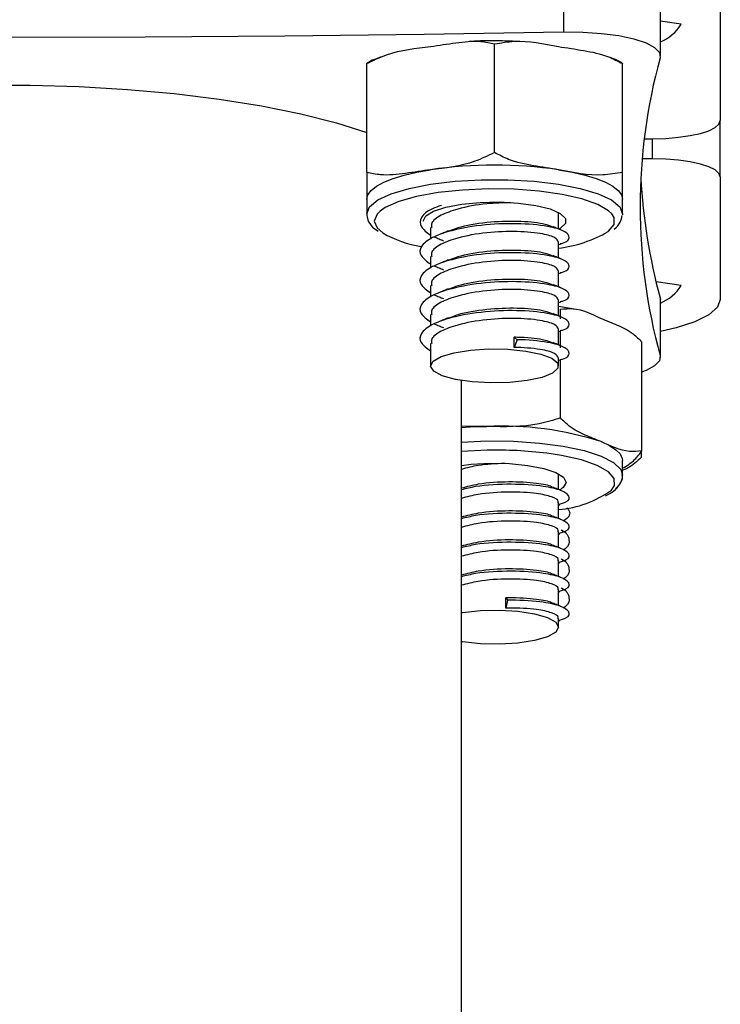
# Model space of a CAD drawing. Units: millimetres. Extents: x -0.5 to 13.6, y 0.5 to 14.9.
# Drawn here: x 5.8 to 5.9, y 10.7 to 10.8 of the extents above; entities that cross this region are included whole.
import ezdxf

# ---------------------------------------------------------------- set-up
doc = ezdxf.new("R2010")
doc.units = ezdxf.units.MM

# ---------------------------------------------------------------- blocks, each defined once
blk = doc.blocks.new('K086A-A')
at = {"color": 7, "linetype": 'Continuous', "lineweight": 25}
for p, q in [((5.88115111965838, 10.78970065389876), (5.88115111965838, 10.78584613208614)), ((5.887581580992656, 10.78424683369167), (5.887581580992656, 10.7881013555043)), ((5.891566119658119, 10.78809722364258), (5.891566119658119, 10.77994645317222)), ((5.888972946536551, 10.78635392965589), (5.887581580992656, 10.78654879085479)), ((5.876566119658701, 10.77782039884596), (5.876566119658701, 10.78504762724469)), ((5.868066119658788, 10.77650893258442), (5.868066119658788, 10.78373616098361)), ((5.885066119658614, 10.77650893258442), (5.885066119658614, 10.78373616098361)), ((5.891566119658119, 10.77620511590703), (5.891566119658119, 10.77994645317222)), ((5.886511209156406, 10.77874388047985), (5.887066119658112, 10.77874388047985)), ((5.887066119658112, 10.7774076885994), (5.887066119658112, 10.77874388047985)), ((5.887066119658112, 10.7774076885994), (5.886371636441464, 10.7774076885994)), ((5.891566119658119, 10.77620511590703), (5.891566119658119, 10.76805434543667)), ((5.868066119658788, 10.77471565109681), (5.868066119658788, 10.77375202064377)), ((5.885066119658614, 10.77375202064377), (5.885066119658614, 10.77471565109681)), ((5.880816119658657, 10.77375202064377), (5.880807482435767, 10.77382439330995)), ((5.880816119658657, 10.77274112175337), (5.880816119658657, 10.77375202064377)), ((5.885066119658614, 10.77375202064377), (5.88506279360011, 10.77368848086235)), ((5.872316119658745, 10.77284193697096), (5.872316119658745, 10.77206555077055)), ((5.880816119658657, 10.77081386084728), (5.880816119658657, 10.7718772041103)), ((5.880816119658657, 10.77169755834348), (5.880973168596238, 10.77176152054062)), ((5.872316119658745, 10.77091467606442), (5.872316119658745, 10.77013828986446)), ((5.880816119658657, 10.76888659994074), (5.880816119658657, 10.76994994320376)), ((5.880816119658657, 10.76977029743693), (5.880973168596238, 10.76983425963408)), ((5.872316119658745, 10.76898741515788), (5.872316119658745, 10.76821102895792)), ((5.888972946536551, 10.76898343521088), (5.887297877619158, 10.76921802915967)), ((5.880816119658657, 10.7669593390342), (5.880816119658657, 10.76802268229721)), ((5.887566119658214, 10.76816524936248), (5.887566119658214, 10.76431072754986)), ((5.887566119658214, 10.76816524936248), (5.887581580992656, 10.7680502135745)), ((5.887581580992656, 10.76419569176187), (5.887581580992656, 10.7680502135745)), ((5.880816119658657, 10.76784303653039), (5.880973168596238, 10.76790699872754)), ((5.881853186438303, 10.76741267142734), (5.880816119658657, 10.76759512541503)), ((5.88094263151309, 10.76676876000556), (5.88094263151309, 10.76740193887827)), ((5.872316119658745, 10.76706015425179), (5.872316119658745, 10.76628376805138)), ((5.880816119658657, 10.76503207812766), (5.880816119658657, 10.76609542139113)), ((5.877863966579053, 10.7655398463321), (5.87807772960171, 10.76538070671404)), ((5.877863966579053, 10.76486530501461), (5.877863966579053, 10.7655398463321)), ((5.87807772960171, 10.76538070671404), (5.877863966579053, 10.76486530501461)), ((5.880816119658657, 10.76591577562431), (5.880973168596238, 10.765979737821)), ((5.88094263151309, 10.76484149909902), (5.88094263151309, 10.76596730081292)), ((5.872316119658745, 10.76513289334525), (5.872316119658745, 10.763633900885)), ((5.886362569063049, 10.75798796218396), (5.886362569063049, 10.76521519058269)), ((5.880816119658657, 10.763633900885), (5.880816119658657, 10.76416816048459)), ((5.880816119658657, 10.76398851471777), (5.880973168596238, 10.76405247691491)), ((5.88094263151309, 10.76017471047953), (5.88094263151309, 10.76404003990638)), ((5.874366119658799, 10.66536679485671), (5.874366119658799, 10.76266214850739)), ((5.876044406810461, 10.7596124001002), (5.874366119658799, 10.75963716332944)), ((5.886330561080495, 10.75756120508686), (5.886330561080495, 10.75795011124001)), ((5.885066119658614, 10.75638152619877), (5.885066119658614, 10.75734515665181)), ((5.880816119658657, 10.75638152619877), (5.880799668044556, 10.756481363273)), ((5.880816119658657, 10.75541138932886), (5.880816119658657, 10.75638152619877)), ((5.880816119658657, 10.75348412842231), (5.880816119658657, 10.75454874903153)), ((5.880816119658657, 10.7543717588992), (5.880905932126762, 10.75440842265425)), ((5.880816119658657, 10.75155686751577), (5.880816119658657, 10.75262148812544)), ((5.880816119658657, 10.75244449799311), (5.880905932126762, 10.75248116174771)), ((5.880816119658657, 10.74962960660969), (5.880816119658657, 10.7506942272189)), ((5.880816119658657, 10.75051723708657), (5.880905932126762, 10.75055390084117)), ((5.880816119658657, 10.74770234570315), (5.880816119658657, 10.74876696631236)), ((5.880816119658657, 10.74858997618003), (5.880905932126762, 10.74862663993508)), ((5.877304072137331, 10.74820635276456), (5.877425617251202, 10.74805330740901)), ((5.877304072137331, 10.74753181144752), (5.877304072137331, 10.74820635276456)), ((5.877425617251202, 10.74805330740901), (5.877304072137331, 10.74753181144752)), ((5.880816119658657, 10.74626340643999), (5.880816119658657, 10.74683970540627)), ((5.880816119658657, 10.74666271527394), (5.880905932126762, 10.74669937902854))]:
    blk.add_line(p, q, dxfattribs=at)
at = {"color": 7, "linetype": 'Continuous', "lineweight": 25, "flags": 128}
for points in [[(5.806981119658513, 10.78584613208614), (5.816241908084731, 10.7856904340988), (5.825511662611671, 10.78557918539946), (5.834787396143138, 10.78551242183721), (5.844066119658446, 10.7854901649257), (5.853344843173755, 10.78551242183721), (5.862620576705222, 10.78557918539946), (5.871890331232162, 10.7856904340988), (5.88115111965838, 10.78584613208614)], [(5.88115111965838, 10.78584613208614), (5.882433664201226, 10.78583401265041), (5.88367722647693, 10.78574928078297), (5.884824914300435, 10.78559581291302), (5.885824221680405, 10.7853806300991), (5.886629430936619, 10.78511357681782), (5.887203704257654, 10.78480687058754), (5.887520769001849, 10.78447454302432), (5.887566119658214, 10.78413179790368)], [(5.821381067767316, 10.77958921913159), (5.822068456253174, 10.77978978723104), (5.824450315229324, 10.78039273490913), (5.827062151577802, 10.78092332771894), (5.829873343905302, 10.78137534494408), (5.832850933551736, 10.78174348709626), (5.835960011000889, 10.78202343804514), (5.839164125163034, 10.78221191562261), (5.842425710728303, 10.78230671010033), (5.84570652858859, 10.78230671010033), (5.848968114153859, 10.78221191562261), (5.852172228316004, 10.78202343804514), (5.855281305765157, 10.78174348709626), (5.858258895411591, 10.78137534494408), (5.86107008773909, 10.78092332771894), (5.863681924087569, 10.78039273490913), (5.866063783063719, 10.77978978723104), (5.868066119658788, 10.77916401692346)], [(5.887066119658112, 10.77874388047985), (5.887944026107316, 10.77876698757655), (5.888788195104308, 10.77883542087511), (5.889566185707036, 10.7789465505216), (5.890248100173476, 10.7790961058663), (5.890807732913554, 10.7792783395812), (5.891223577554438, 10.77948624852661), (5.891479653420202, 10.77971184287799), (5.891566119658119, 10.77994645317222)], [(5.891566119658119, 10.77620511590703), (5.891479653420202, 10.77643972620081), (5.891223577554438, 10.77666532055264), (5.890807732913554, 10.77687322949805), (5.890248100173476, 10.77705546321249), (5.889566185707036, 10.7772050185572), (5.888788195104308, 10.77731614820368), (5.887944026107316, 10.77738458150225), (5.887066119658112, 10.7774076885994)], [(5.868066119658788, 10.77471565109681), (5.868138838336773, 10.77501214476206), (5.868355750134679, 10.77530356533816), (5.868713143632004, 10.77558492653861), (5.869204903726523, 10.77585141419513), (5.869822616266202, 10.77609846863061), (5.870555712018568, 10.77632186267419), (5.87139164751191, 10.77651777399251), (5.872316119658745, 10.77668285048867)], [(5.880816119658657, 10.77668285048867), (5.881740591804583, 10.77651777399251), (5.882576527298834, 10.77632186267419), (5.883309623051201, 10.77609846863061), (5.883927335590879, 10.77585141419513), (5.884419095684489, 10.77558492653861), (5.884776489181814, 10.77530356533816), (5.88499340097972, 10.77501214476206), (5.885066119658614, 10.77471565109681)], [(5.868066119658788, 10.77375202064377), (5.868251865052326, 10.77422429749595), (5.868800983268766, 10.77467593358369), (5.869689475205842, 10.77508719024217), (5.870878509504319, 10.7754400935828), (5.872316119658745, 10.77571922003517), (5.873939475206708, 10.77591237043498), (5.875677627720716, 10.7760111031821), (5.877454611595777, 10.7760111031821), (5.879192764110694, 10.77591237043498), (5.880816119658657, 10.77571922003517), (5.882253729812174, 10.7754400935828), (5.883442764110651, 10.77508719024217), (5.884331256048636, 10.77467593358369), (5.884880374265077, 10.77422429749595), (5.885066119658614, 10.77375202064377), (5.885066119658614, 10.77375202064377)], [(5.88435413733735, 10.77375909687362), (5.884147345027696, 10.77395284239628), (5.883420977067754, 10.7743724116217), (5.882374083593486, 10.77474044291012), (5.881055616181794, 10.7750397275272), (5.879527224901022, 10.77525627125715), (5.877860375631126, 10.77537994875593), (5.876133008390052, 10.77540497700102), (5.874425892950267, 10.7753301856992), (5.872818852132905, 10.77515907200905), (5.871387029379758, 10.77489963701646), (5.870197375132403, 10.77456401161317), (5.86930551630142, 10.7741678892703), (5.868953452572196, 10.77392737820992)], [(5.871816119658643, 10.77327020541725), (5.871992262543454, 10.77361268065943), (5.872507627487021, 10.77392975607972), (5.873323992227807, 10.77419791564444), (5.874380810729445, 10.77439727118553), (5.87559970359619, 10.77451303741464), (5.876890271121948, 10.77453662848029), (5.878156797816001, 10.77446629474071), (5.879305351188332, 10.77430725252771), (5.880250748288955, 10.77407129727453), (5.88092287334096, 10.77377592870334), (5.881271877901991, 10.77344305294946), (5.881271877901991, 10.77309735788458), (5.88092287334096, 10.7727644821307), (5.880862288384588, 10.77272873045922)], [(5.868953452572196, 10.77392737820992), (5.868753155212499, 10.77372979222764), (5.86856611965889, 10.77327020541725)], [(5.86856611965889, 10.77327020541725), (5.868753155212499, 10.7728106186064), (5.869138986332683, 10.7724757523979)], [(5.884116378354729, 10.77256348275068), (5.884147345027696, 10.77258756843776), (5.884519223315902, 10.77303905701001), (5.884519223315902, 10.77350135382449), (5.88435413733735, 10.77375909687362)], [(5.891566119658119, 10.76805434543667), (5.891373972462343, 10.76753298922813), (5.890804914983374, 10.76703166844618), (5.889880815781208, 10.76656964856784), (5.888637187470732, 10.76616468475731), (5.887581580992656, 10.76591954357218)], [(5.880776984131654, 10.76348012374365), (5.880420296088442, 10.7631552662815), (5.879721147555966, 10.7628729376047), (5.878741660948645, 10.76265822385449), (5.877568867949986, 10.76253020329023), (5.876306976366532, 10.76250025110085), (5.875068110800594, 10.76257102866975), (5.873962349896129, 10.76273624709938), (5.873087945361686, 10.76298122600701), (5.872522591876287, 10.76328419794163), (5.872316523579894, 10.76361824251762), (5.872488050544444, 10.76395367840814), (5.87302193184517, 10.76426070066236), (5.873870729787296, 10.7645120290058), (5.874959024947412, 10.76468533181242), (5.876190117525066, 10.76476521036648), (5.877454619542942, 10.76474456710866), (5.878640174446655, 10.76462523628288), (5.879641440480764, 10.76441782095662), (5.880369450764402, 10.76414075089133), (5.880759518387304, 10.76381864497944), (5.880776984131654, 10.76348012374365)], [(5.887566119658214, 10.76431072754986), (5.887520769001849, 10.76396798242877), (5.887203704257654, 10.76363565486554), (5.886629430936619, 10.76332894863572), (5.886330561080495, 10.76321571773724)], [(5.874366119658799, 10.75953927974069), (5.874941489308394, 10.75957480533498), (5.876044406810461, 10.7596124001002)], [(5.874366119658799, 10.75857564928765), (5.876044406810461, 10.7586487696467), (5.877819724877764, 10.75862821233795), (5.879540254381237, 10.75850946406399), (5.881130799926932, 10.75829771469444), (5.882521847039452, 10.75800221869258), (5.88365260028807, 10.75763589065173), (5.884473640328206, 10.75721474086549), (5.884949083770362, 10.75675717559989), (5.885065845543277, 10.75639976878574)], [(5.88365260028807, 10.75859952110477), (5.884204638775582, 10.75834160200611), (5.884625980083211, 10.75806663345111), (5.884909414943859, 10.75777932022811), (5.885050093709861, 10.75748457834607), (5.885066119658614, 10.75734515665181)], [(5.876075095801962, 10.75803358715848), (5.874370054596721, 10.75795548980796), (5.874366119658799, 10.75795518932136)], [(5.88432991596731, 10.75538404013469), (5.884525286112176, 10.75568398001087), (5.884512742348516, 10.75614626467177), (5.884128623340285, 10.75659702075563), (5.883390890065339, 10.75701517140897), (5.882334038111576, 10.75738116437196), (5.881007484700813, 10.75767788622079), (5.880038355150855, 10.75782574859386)], [(5.874366119658799, 10.75702473375259), (5.875006267088093, 10.75709869613002), (5.876274574243535, 10.75716669995791)], [(5.876274574243535, 10.75716669995791), (5.877564503988861, 10.75714073700874), (5.878780388135265, 10.75702273283559), (5.879832050118448, 10.75682143926861), (5.880641492979731, 10.75655178532998), (5.881148684046121, 10.75623377001966), (5.881316007275228, 10.75589097907823), (5.881131053069321, 10.75554883574114), (5.880905903093872, 10.75538367237141)], [(5.874366119658799, 10.7472351588176), (5.874441119658723, 10.74724700613569), (5.875620405689215, 10.74737069358616), (5.876883722556368, 10.74739599371424), (5.878118819011643, 10.74732065849275), (5.879215951316137, 10.74715138178681), (5.880077634448963, 10.74690320457421), (5.880627304082946, 10.74659817848988), (5.880816119658657, 10.74626340643999)], [(5.880816119658657, 10.74626340643999), (5.880627304082946, 10.74592863438966), (5.880077634448963, 10.74562360830532), (5.879215951316137, 10.74537543109318), (5.878118819011643, 10.74520615438678), (5.876883722556368, 10.74513081916575), (5.875620405689215, 10.74515611929382), (5.874441119658723, 10.74527980674429), (5.874366119658799, 10.74529165406238)]]:
    blk.add_lwpolyline(points, dxfattribs=at)
at = {"color": 7, "linetype": 'Continuous', "lineweight": 25}
for centre, radius, start, end in [((5.886395926530195, 10.78800174058688), 0.003058809077982548, 292.8064670797474, 327.4041363274556), ((5.923871516420359, 10.77422126272677), 0.03763376863356654, 164.7315689736227, 195.2684310263773), ((5.876566119658701, 10.7474943204893), 0.02949631813482246, 81.71565768629978, 98.28434231370022), ((5.924460835608652, 10.77818320306915), 0.03823060896075727, 183.0507923463888, 195.1911506879711), ((5.879700451501986, 10.78027511269693), 0.008886486729396343, 277.2123220796126, 299.7968374105909), ((5.872921051624171, 10.77912945269645), 0.007653479308432044, 240.385435902068, 260.689696702801), ((5.886395926530195, 10.77063124614187), 0.00305880907796995, 292.8064670797635, 327.4041363274602), ((5.877054213461843, 10.73811678052789), 0.02151932550681246, 72.1439793244884, 92.68962492103337), ((5.876620226382538, 10.73053716510685), 0.02750182526676208, 82.86039743356403, 91.13576923990769), ((5.880317098705046, 10.7608545370008), 0.006784470380237898, 274.2181093970124, 306.2614621684867)]:
    blk.add_arc(centre, radius, start, end, dxfattribs=at)
for points, knots in [([(5.872316119658745, 10.7848737093409), (5.872869555716743, 10.7849585609365), (5.873978580097383, 10.78512859410785), (5.875426771358644, 10.78530088853267), (5.876261146330972, 10.78511541857597), (5.876566119658701, 10.78504762724469)], [0, 0, 0, 0, 0.3872665300728448, 0.7760391050622989, 1, 1, 1, 1]), ([(5.878238865411031, 10.78519973227867), (5.877806494381939, 10.78521903233877), (5.876802395644727, 10.78526385302439), (5.875657571995571, 10.78525591162042), (5.874991175698806, 10.7852084501842), (5.874886738175729, 10.78520101203503)], [0, 0, 0, 0, 0.389400044654434, 0.9043068714022657, 0.9999999999999999, 0.9999999999999999, 0.9999999999999999, 0.9999999999999999]), ([(5.876566119658701, 10.78504762724469), (5.87700301156131, 10.78512285763918), (5.878382505858308, 10.78536039900746), (5.879828249427401, 10.78507126995328), (5.880816119658657, 10.7848737093409)], [0, 0, 0, 0, 0.3167043920550022, 1, 1, 1, 1]), ([(5.868066119658788, 10.78373616098361), (5.868503011561398, 10.78394620761128), (5.869882505858396, 10.78460943373875), (5.871328249427489, 10.78476643266458), (5.872316119658745, 10.7848737093409)], [0, 0, 0, 0, 0.3167043920550419, 0.9999999999999999, 0.9999999999999999, 0.9999999999999999, 0.9999999999999999]), ([(5.880816119658657, 10.7848737093409), (5.881369555716656, 10.78478778147337), (5.882478580097295, 10.78461559157222), (5.883926771358556, 10.78434100270806), (5.884761146330884, 10.78389806107498), (5.885066119658614, 10.78373616098361)], [0, 0, 0, 0, 0.3872665300727723, 0.776039105062317, 1, 1, 1, 1]), ([(5.869037113701989, 10.78418161626905), (5.868877990635365, 10.78413211544103), (5.868513411073064, 10.78401870014295), (5.868232424649459, 10.78384249349119), (5.868074076536896, 10.78374319335262)], [0, 0, 0, 0, 0.4364563558553904, 1, 1, 1, 1]), ([(5.885072370322842, 10.7837545448624), (5.884853402884101, 10.78388026214088), (5.884580922948071, 10.78403670291618), (5.884231539957209, 10.78414415396765), (5.884162924423645, 10.78416525634384)], [0, 0, 0, 0, 0.8036094052682335, 1, 1, 1, 1]), ([(5.885066119658614, 10.78373616098361), (5.885066119658614, 10.78375646532322), (5.885066119658614, 10.78379243227255), (5.885066119658614, 10.78375263739053), (5.885066119658614, 10.78373530782164)], [0, 0, 0, 0, 0.5645277001311046, 1, 1, 1, 1]), ([(5.876566119658701, 10.77782039884596), (5.876129227756092, 10.77761035221829), (5.874749733459094, 10.77694712609082), (5.873303989889092, 10.77679012716499), (5.872316119658745, 10.77668285048867)], [0, 0, 0, 0, 0.3167043920550228, 1, 1, 1, 1]), ([(5.880816119658657, 10.77668285048867), (5.880262718788099, 10.77676877345039), (5.879153765750043, 10.77694095339166), (5.877705577479201, 10.77721552352205), (5.876871163329479, 10.77765846798184), (5.876566119658701, 10.77782039884596)], [0, 0, 0, 0, 0.3872417736558146, 0.7759889152972108, 1, 1, 1, 1]), ([(5.872316119658745, 10.77668285048867), (5.871762683599837, 10.77659799889307), (5.870653659219197, 10.77642796572172), (5.869205467957936, 10.77625567129644), (5.868371092986518, 10.7764411412536), (5.868066119658788, 10.77650893258442)], [0, 0, 0, 0, 0.387266530072823, 0.776039105062387, 1, 1, 1, 1]), ([(5.868066119658788, 10.77650893258442), (5.868066119658788, 10.77624858771651), (5.868066119658788, 10.77536198067446), (5.868066119658788, 10.7749832034815), (5.868066119658788, 10.77471565109681)], [0, 0, 0, 0, 0.2936417778063305, 1, 1, 1, 1]), ([(5.885066119658614, 10.77650893258442), (5.884629244977287, 10.77643370310034), (5.883249752299189, 10.77619615552248), (5.881804007939746, 10.77648528564441), (5.880816119658657, 10.77668285048867)], [0, 0, 0, 0, 0.3166922801229471, 1, 1, 1, 1]), ([(5.885066119658614, 10.77471565109681), (5.885066119658614, 10.77497513603657), (5.885066119658614, 10.77535523482265), (5.885066119658614, 10.77623102482767), (5.885066119658614, 10.77650893258442)], [0, 0, 0, 0, 0.6826776331441067, 1, 1, 1, 1]), ([(5.873027223001582, 10.77430473296863), (5.87281884139723, 10.77423637134143), (5.872139980075399, 10.77401366423146), (5.871616729385305, 10.77350028499404), (5.871552389942035, 10.77288482096355), (5.872068053400863, 10.77251705485378), (5.872316119658745, 10.77234013643738)], [0, 0, 0, 0, 0.1330748957775872, 0.433528669994196, 0.7274919907958676, 0.9999999999999999, 0.9999999999999999, 0.9999999999999999, 0.9999999999999999]), ([(5.87764637717849, 10.77448024218529), (5.877114093957271, 10.77447276506382), (5.87589601066723, 10.7744556543289), (5.874167384126149, 10.77412080360909), (5.872941976428802, 10.77366519313637), (5.872337030230693, 10.77321486791516), (5.872378807744308, 10.77293524907554), (5.872392764162424, 10.77284183812117)], [0, 0, 0, 0, 0.2080798443809043, 0.47617240398752, 0.6804444472588589, 0.8932475747297783, 1, 1, 1, 1]), ([(5.868066119658788, 10.77375202064377), (5.868083455147126, 10.7736140978418), (5.868125000937862, 10.77328355557256), (5.868396525466988, 10.77288814244503), (5.868700045667747, 10.77267667198385), (5.868831375776818, 10.77258517086238)], [0, 0, 0, 0, 0.2888714243883309, 0.6923018861549557, 1, 1, 1, 1]), ([(5.88038387823347, 10.77288840551228), (5.880197839556995, 10.77295798400064), (5.879704531145062, 10.77314248140965), (5.87811210046878, 10.77328409509573), (5.876040655917887, 10.77320663183809), (5.874372625752795, 10.77293220929323), (5.873736789008245, 10.77267286835331), (5.873558762364365, 10.77260025600754)], [0, 0, 0, 0, 0.1516945895742799, 0.4022401072728268, 0.6495102764459111, 0.9018670908133065, 0.9999999999999999, 0.9999999999999999, 0.9999999999999999, 0.9999999999999999]), ([(5.88452038916078, 10.77273339683688), (5.884676515381425, 10.77287841784027), (5.884950212981703, 10.77313264740224), (5.885013597258176, 10.77349073234518), (5.885040825033894, 10.77364455371935)], [0, 0, 0, 0, 0.5704332820385583, 1, 1, 1, 1]), ([(5.88093437984956, 10.77176889170551), (5.880982420625724, 10.77177994327349), (5.881436400496778, 10.77188437933501), (5.88158626519019, 10.77217389155203), (5.881357347017211, 10.77256809283472), (5.880286028819892, 10.77292006941934), (5.878392452174221, 10.77312956240075), (5.875926045288207, 10.77306687938653), (5.873784519270185, 10.77269656718727), (5.872320072271787, 10.77217866110959), (5.871598591219691, 10.77157763782179), (5.871556502334197, 10.77095651400396), (5.87206938914299, 10.77058945417957), (5.872316119658745, 10.77041287553129)], [0, 0, 0, 0, 0.01110202997262107, 0.1049129202021656, 0.1949743125359653, 0.2879244470890575, 0.4052642004164269, 0.5210746260698688, 0.6392600201078256, 0.7293207567671208, 0.82313116764954, 0.9149150701172903, 1, 1, 1, 1]), ([(5.880790257746622, 10.77187615997991), (5.880753710795243, 10.77197168357361), (5.880675362459652, 10.77217646439385), (5.879751849708764, 10.77245006080648), (5.87813604819824, 10.77261049228628), (5.87601795599333, 10.77253649083787), (5.874170736119805, 10.77219729225817), (5.87294113173105, 10.77173698734759), (5.872337126155099, 10.77128771431126), (5.872378831764973, 10.77100801503911), (5.872392764162424, 10.77091457721463)], [0, 0, 0, 0, 0.1074277473479449, 0.230300613350282, 0.385413519912802, 0.5384986558951532, 0.6947329375018177, 0.8137750175193905, 0.9377886932173156, 1, 1, 1, 1]), ([(5.873510055497018, 10.77261686790962), (5.873419073856194, 10.7725796899158), (5.873237063200786, 10.77250531456866), (5.873051976536072, 10.77242999970667), (5.872959409116657, 10.77239233247383)], [0, 0, 0, 0, 0.499869858749436, 0.9999999999999999, 0.9999999999999999, 0.9999999999999999, 0.9999999999999999]), ([(5.881020269141327, 10.77265823915241), (5.88092388509288, 10.77269734943047), (5.880731274064811, 10.7727755062524), (5.880533813990251, 10.77285587924371), (5.88043516446508, 10.77289603296822)], [0, 0, 0, 0, 0.500407735306985, 0.9999999999999999, 0.9999999999999999, 0.9999999999999999, 0.9999999999999999]), ([(5.872581602239944, 10.77220205835965), (5.872680441162839, 10.77216200918929), (5.87287809119719, 10.77208192211674), (5.873073746572327, 10.77200260119662), (5.873171560494693, 10.77196294631722)], [0, 0, 0, 0, 0.5000703518926419, 1, 1, 1, 1]), ([(5.88038387823347, 10.77096114460574), (5.880197839556995, 10.77103072309455), (5.879704531145062, 10.77121522050356), (5.87811210046878, 10.77135683418965), (5.876040655917887, 10.77127937093155), (5.874372625752795, 10.77100494838714), (5.873736789008245, 10.77074560744677), (5.873558762364365, 10.77067299510099)], [0, 0, 0, 0, 0.151694589574267, 0.4022401072728538, 0.6495102764459165, 0.9018670908132927, 1, 1, 1, 1]), ([(5.88093437984956, 10.76984163079896), (5.880982420625724, 10.76985268236695), (5.881436400496778, 10.76995711842847), (5.88158626519019, 10.77024663064549), (5.881357347017211, 10.77064083192818), (5.880286028819892, 10.7709928085128), (5.878392452174221, 10.77120230149421), (5.875926045288207, 10.77113961848045), (5.873784519270185, 10.77076930628073), (5.872320072271787, 10.77025140020351), (5.871598591219691, 10.76965037691525), (5.871556502334197, 10.76902925309741), (5.87206938914299, 10.76866219327349), (5.872316119658745, 10.76848561462475)], [0, 0, 0, 0, 0.01110202997262798, 0.1049129202021329, 0.1949743125359764, 0.2879244470890704, 0.4052642004164422, 0.5210746260698863, 0.6392600201078595, 0.7293207567671566, 0.8231311676495758, 0.9149150701172887, 1, 1, 1, 1]), ([(5.880790257746622, 10.76994889907337), (5.880753710795243, 10.77004442266707), (5.880675362459652, 10.77024920348731), (5.879751849708764, 10.77052279989994), (5.87813604819824, 10.77068323137973), (5.87601795599333, 10.77060922993132), (5.874170736119805, 10.77027003135163), (5.87294113173105, 10.76980972644105), (5.872337126155099, 10.76936045340472), (5.872378831764973, 10.76908075413257), (5.872392764162424, 10.76898731630808)], [0, 0, 0, 0, 0.1074277473479417, 0.2303006133502183, 0.3854135199127709, 0.5384986558951174, 0.6947329375017771, 0.8137750175193913, 0.9377886932172546, 1, 1, 1, 1]), ([(5.873510055497018, 10.77068960700308), (5.873419073856194, 10.77065242900926), (5.873237063200786, 10.77057805366212), (5.873051976536072, 10.77050273880013), (5.872959409116657, 10.77046507156774)], [0, 0, 0, 0, 0.4998698587512124, 1, 1, 1, 1]), ([(5.881020269141327, 10.77073097824587), (5.88092388509288, 10.77077008852439), (5.880731274064811, 10.77084824534631), (5.880533813990251, 10.77092861833717), (5.88043516446508, 10.77096877206168)], [0, 0, 0, 0, 0.5004077353092585, 0.9999999999999999, 0.9999999999999999, 0.9999999999999999, 0.9999999999999999]), ([(5.872581602239944, 10.77027479745311), (5.872680441162839, 10.77023474828275), (5.87287809119719, 10.7701546612102), (5.873073746572327, 10.77007534029008), (5.873171560494693, 10.77003568541068)], [0, 0, 0, 0, 0.5000703518922605, 1, 1, 1, 1]), ([(5.88038387823347, 10.76903388369919), (5.880197839556995, 10.76910346218801), (5.879704531145062, 10.76928795959702), (5.87811210046878, 10.76942957328311), (5.876040655917887, 10.76935211002501), (5.874372625752795, 10.7690776874806), (5.873736789008245, 10.76881834654023), (5.873558762364365, 10.76874573419491)], [0, 0, 0, 0, 0.1516945895742909, 0.4022401072728559, 0.6495102764459582, 0.9018670908133718, 1, 1, 1, 1]), ([(5.88093437984956, 10.76791436989242), (5.880982420625724, 10.7679254214604), (5.881436400496778, 10.76802985752192), (5.88158626519019, 10.7683193697394), (5.881357347017211, 10.76871357102164), (5.880286028819892, 10.76906554760626), (5.878392452174221, 10.76927504058767), (5.875926045288207, 10.76921235757391), (5.873784519270185, 10.76884204537464), (5.872320072271787, 10.76832413929696), (5.871598591219691, 10.76772311600871), (5.871556502334197, 10.76710199219133), (5.87206938914299, 10.76673493236694), (5.872316119658745, 10.76655835371821)], [0, 0, 0, 0, 0.01110202997262747, 0.1049129202021694, 0.1949743125360087, 0.2879244470890993, 0.4052642004164405, 0.5210746260698793, 0.6392600201078429, 0.7293207567671282, 0.8231311676495449, 0.9149150701172926, 1, 1, 1, 1]), ([(5.880790257746622, 10.76802163816728), (5.880753710795243, 10.76811716176098), (5.880675362459652, 10.76832194258122), (5.879751849708764, 10.76859553899385), (5.87813604819824, 10.76875597047365), (5.87601795599333, 10.76868196902524), (5.874170736119805, 10.76834277044509), (5.87294113173105, 10.76788246553497), (5.872337126155099, 10.76743319249817), (5.872378831764973, 10.76715349322603), (5.872392764162424, 10.76706005540154)], [0, 0, 0, 0, 0.1074277473479417, 0.2303006133502765, 0.3854135199128291, 0.5384986558951669, 0.6947329375018267, 0.8137750175193961, 0.9377886932173147, 1, 1, 1, 1]), ([(5.873510055497018, 10.76876234609699), (5.873419073856194, 10.76872516810272), (5.873237063200786, 10.76865079275603), (5.873051976536072, 10.76857547789359), (5.872959409116657, 10.7685378106612)], [0, 0, 0, 0, 0.4998698587487634, 0.9999999999999999, 0.9999999999999999, 0.9999999999999999, 0.9999999999999999]), ([(5.881020269141327, 10.76880371733932), (5.88092388509288, 10.76884282761785), (5.880731274064811, 10.76892098443977), (5.880533813990251, 10.76900135743062), (5.88043516446508, 10.76904151115514)], [0, 0, 0, 0, 0.5004077353060373, 1, 1, 1, 1]), ([(5.872581602239944, 10.76834753654657), (5.872680441162839, 10.76830748737621), (5.87287809119719, 10.76822740030411), (5.873073746572327, 10.76814807938399), (5.873171560494693, 10.76810842450413)], [0, 0, 0, 0, 0.5000703518900462, 1, 1, 1, 1]), ([(5.88093437984956, 10.76598710898588), (5.880982420625724, 10.76599816055432), (5.881436400496778, 10.76610259661538), (5.88158626519019, 10.76639210883286), (5.881357347017211, 10.76678631011555), (5.880286028819892, 10.76713828670017), (5.878392452174221, 10.76734777968159), (5.875926045288207, 10.76728509666736), (5.873784519270185, 10.7669147844681), (5.872320072271787, 10.76639687839042), (5.871598591219691, 10.76579585510262), (5.871556502334197, 10.76517473128479), (5.87206938914299, 10.7648076714604), (5.872316119658745, 10.76463109281167)], [0, 0, 0, 0, 0.01110202997262695, 0.1049129202021299, 0.1949743125359715, 0.2879244470890645, 0.4052642004164334, 0.521074626069875, 0.6392600201078417, 0.7293207567671661, 0.8231311676495795, 0.9149150701172905, 1, 1, 1, 1]), ([(5.88038387823347, 10.76710662279311), (5.880197839556995, 10.76717620128147), (5.879704531145062, 10.76736069869048), (5.87811210046878, 10.76750231237656), (5.876040655917887, 10.76742484911847), (5.874372625752795, 10.76715042657406), (5.873736789008245, 10.76689108563414), (5.873558762364365, 10.76681847328837)], [0, 0, 0, 0, 0.1516945895743575, 0.402240107272881, 0.6495102764459416, 0.9018670908133156, 1, 1, 1, 1]), ([(5.88094263151309, 10.76740193887827), (5.881221211139955, 10.76743218061029), (5.882100831485541, 10.76752766943991), (5.883022694998754, 10.76708966587148), (5.88365260028807, 10.76679037995746)], [0, 0, 0, 0, 0.3167043920549983, 1, 1, 1, 1]), ([(5.880790257746622, 10.76609437726074), (5.880753710795243, 10.76618990085444), (5.880675362459652, 10.76639468167468), (5.879751849708764, 10.76666827808731), (5.87813604819824, 10.76682870956711), (5.87601795599333, 10.7667547081187), (5.874170736119805, 10.766415509539), (5.87294113173105, 10.76595520462843), (5.872337126155099, 10.76550593159209), (5.872378831764973, 10.76522623231995), (5.872392764162424, 10.76513279449546)], [0, 0, 0, 0, 0.1074277473479394, 0.2303006133502715, 0.385413519912783, 0.5384986558951265, 0.694732937501783, 0.8137750175193924, 0.9377886932172558, 1, 1, 1, 1]), ([(5.873510055497018, 10.76683508519045), (5.873419073856194, 10.76679790719618), (5.873237063200786, 10.76672353184949), (5.873051976536072, 10.76664821698751), (5.872959409116657, 10.76661054975466)], [0, 0, 0, 0, 0.4998698587486868, 0.9999999999999999, 0.9999999999999999, 0.9999999999999999, 0.9999999999999999]), ([(5.881020269141327, 10.76687645643324), (5.88092388509288, 10.7669155667113), (5.880731274064811, 10.76699372353323), (5.880533813990251, 10.76707409652408), (5.88043516446508, 10.7671142502486)], [0, 0, 0, 0, 0.5004077353067123, 0.9999999999999999, 0.9999999999999999, 0.9999999999999999, 0.9999999999999999]), ([(5.88365260028807, 10.76679037995746), (5.884005493097202, 10.76664746236747), (5.884712651082946, 10.76636107139393), (5.885636075341818, 10.76593735596589), (5.886168105958159, 10.76540849510639), (5.886362569063049, 10.76521519058269)], [0, 0, 0, 0, 0.3872665300727138, 0.7760391050622432, 1, 1, 1, 1]), ([(5.872581602239944, 10.76642027564003), (5.872680441162839, 10.76638022646966), (5.87287809119719, 10.76630013939757), (5.873073746572327, 10.76622081847745), (5.873171560494693, 10.76618116359759)], [0, 0, 0, 0, 0.5000703518918775, 1, 1, 1, 1]), ([(5.88038387823347, 10.76517936188657), (5.880198372041587, 10.76524914951779), (5.879706475587437, 10.76543420149937), (5.878646216177213, 10.76552345413575), (5.877931079510955, 10.76553843996726), (5.877863966579053, 10.7655398463321)], [0, 0, 0, 0, 0.3542710045419115, 0.9394007213474939, 0.9999999999999999, 0.9999999999999999, 0.9999999999999999, 0.9999999999999999]), ([(5.88093437984956, 10.7640598480798), (5.880982420423816, 10.76407089959366), (5.881436398381293, 10.7641753351445), (5.881586360273314, 10.76446487331941), (5.881357019352645, 10.76485896170243), (5.880287433129734, 10.76521140082923), (5.878990201863626, 10.76535281840597), (5.878156024150694, 10.76537831376163), (5.87807772960171, 10.76538070671404)], [0, 0, 0, 0, 0.02659689462376959, 0.2513376283588468, 0.4670957705615738, 0.6897744104201432, 0.9708827358454675, 1, 1, 1, 1]), ([(5.880790257746622, 10.7641671163542), (5.880753670176301, 10.7642626117954), (5.880675234761139, 10.76446733226339), (5.879752513508929, 10.76474147724593), (5.878647681269495, 10.76484908986322), (5.877931205208579, 10.76486391383924), (5.877863966579053, 10.76486530501461)], [0, 0, 0, 0, 0.2675807426256543, 0.5736321450343792, 0.959986953298237, 1, 1, 1, 1]), ([(5.881020269141327, 10.7649491955267), (5.88092388509288, 10.76498830580476), (5.880731274064811, 10.76506646262669), (5.880533813990251, 10.765146835618), (5.88043516446508, 10.76518698934251)], [0, 0, 0, 0, 0.5004077353087124, 1, 1, 1, 1]), ([(5.88094263151309, 10.76017471047953), (5.880476858608045, 10.76003141883439), (5.878890664338751, 10.75954343771036), (5.877222633856245, 10.75958385266449), (5.876044406810461, 10.7596124001002)], [0, 0, 0, 0, 0.2936417778063414, 0.9999999999999999, 0.9999999999999999, 0.9999999999999999, 0.9999999999999999]), ([(5.88365260028807, 10.75859952110477), (5.883299707478937, 10.75874243869475), (5.882592549493193, 10.7590288296683), (5.881669125234321, 10.75945254509634), (5.88113709461798, 10.75998140595584), (5.88094263151309, 10.76017471047953)], [0, 0, 0, 0, 0.3872665300728482, 0.7760391050623615, 1, 1, 1, 1]), ([(5.886362569063049, 10.75798796218396), (5.886083989436184, 10.75795772045194), (5.885204369090598, 10.75786223162231), (5.884282505577385, 10.75830023519075), (5.88365260028807, 10.75859952110477)], [0, 0, 0, 0, 0.3167043920550279, 1, 1, 1, 1]), ([(5.886330561080495, 10.75756120508686), (5.88603701799023, 10.7572907760682), (5.885596793729047, 10.7568852157965), (5.885135308037416, 10.75671706784351), (5.884981542631277, 10.75666104153834)], [0, 0, 0, 0, 0.6668035255090041, 1, 1, 1, 1]), ([(5.885066119658614, 10.7568286161968), (5.885343256618608, 10.75699284160874), (5.885786911813948, 10.7572557421513), (5.886205470401574, 10.75778813704937), (5.886362569063049, 10.75798796218396)], [0, 0, 0, 0, 0.6246674504397978, 1, 1, 1, 1]), ([(5.877238824452643, 10.75715014692969), (5.876633119665012, 10.75712728307553), (5.875586468032662, 10.75708777457066), (5.874727849502261, 10.75685497716768), (5.874366119658799, 10.75675690128764)], [0, 0, 0, 0, 0.5787071544882934, 1, 1, 1, 1]), ([(5.883936733182264, 10.75499864105723), (5.884124785048908, 10.75509894279321), (5.884543356397653, 10.75532219733441), (5.884896313441669, 10.75574593862439), (5.885106684803969, 10.75616691362802), (5.885056438393104, 10.75636684155734), (5.885051543465334, 10.75638631822812)], [0, 0, 0, 0, 0.2938907024131841, 0.6541505309671677, 0.9663078773661421, 1, 1, 1, 1]), ([(5.884608064067134, 10.75547541306378), (5.884704988949334, 10.75556744451978), (5.88493911484532, 10.75578975015333), (5.885101745323691, 10.75615211355807), (5.885048925065558, 10.75637244411928), (5.885039693823483, 10.75641095064339)], [0, 0, 0, 0, 0.3682805372710292, 0.8895962467113812, 0.9999999999999999, 0.9999999999999999, 0.9999999999999999, 0.9999999999999999]), ([(5.88039600329942, 10.75556933050711), (5.880381620221879, 10.75557947671177), (5.880221882033975, 10.75569216027043), (5.879277154559741, 10.75585872536158), (5.87758675742246, 10.75595664029879), (5.875658022422822, 10.75584718853042), (5.874726164004851, 10.75559977532521), (5.874366119658799, 10.75550418169814)], [0, 0, 0, 0, 0.02253147345494324, 0.2502341260578833, 0.5376826199878463, 0.821373337648641, 1, 1, 1, 1]), ([(5.880795587867606, 10.754428166038), (5.880988048729005, 10.7544835578301), (5.881542925057357, 10.75464325572284), (5.881588425596629, 10.75498336254668), (5.881079509120564, 10.75536694998527), (5.879775699949487, 10.75567736941139), (5.877743258860601, 10.75580360859294), (5.875647395243714, 10.75571653197358), (5.874671167942534, 10.75547577794032), (5.874366119658799, 10.75540054791509)], [0, 0, 0, 0, 0.08134579932881428, 0.2345248689343205, 0.3815815725998211, 0.5333551576890864, 0.7249533207430457, 0.91405432179753, 1, 1, 1, 1]), ([(5.881023300665429, 10.75532738039874), (5.880925579667046, 10.75536698385258), (5.880730256293855, 10.7554461426862), (5.880530904290236, 10.75552718689551), (5.880431288822574, 10.75556768439083)], [0, 0, 0, 0, 0.5003036575879537, 1, 1, 1, 1]), ([(5.880755603436437, 10.75455029672139), (5.880773750346844, 10.75457667522505), (5.88086060488261, 10.75470292771843), (5.880403963871895, 10.75494383642126), (5.879335581919104, 10.75518855801147), (5.877569658293606, 10.75528081891298), (5.875660495883704, 10.75517283238059), (5.874726853341809, 10.75492528561244), (5.874366119658799, 10.7548296403811)], [0, 0, 0, 0, 0.04637741266656572, 0.2219710430603393, 0.4032139705673678, 0.6320123879410827, 0.8578197537651714, 1, 1, 1, 1]), ([(5.88039600329942, 10.75364206960103), (5.880381620221879, 10.75365221580523), (5.880221882033975, 10.75376489936389), (5.879277154559741, 10.75393146445504), (5.87758675742246, 10.75402937939225), (5.875658022422822, 10.75391992762388), (5.874726164004851, 10.75367251441867), (5.874366119658799, 10.75357692079206)], [0, 0, 0, 0, 0.02253147345505969, 0.2502341260579981, 0.5376826199879033, 0.821373337648697, 1, 1, 1, 1]), ([(5.880795587867606, 10.75250090513146), (5.880988048729005, 10.75255629692356), (5.881542925057357, 10.75271599481675), (5.881588425596629, 10.75305610164014), (5.881079509120564, 10.75343968907919), (5.879775699949487, 10.75375010850485), (5.877743258860601, 10.7538763476864), (5.875647395243714, 10.75378927106703), (5.874671167942534, 10.75354851703423), (5.874366119658799, 10.75347328700855)], [0, 0, 0, 0, 0.0813457993287438, 0.2345248689343192, 0.3815815725998199, 0.5333551576890853, 0.7249533207430133, 0.9140543217974983, 1, 1, 1, 1]), ([(5.881023300665429, 10.7534001194922), (5.880925579667046, 10.75343972294604), (5.880730256293855, 10.75351888177966), (5.880530904290236, 10.75359992598896), (5.880431288822574, 10.75364042348428)], [0, 0, 0, 0, 0.5003036575901488, 0.9999999999999999, 0.9999999999999999, 0.9999999999999999, 0.9999999999999999]), ([(5.88137068668696, 10.75419536480558), (5.881421965981854, 10.75413707545158), (5.881649480184233, 10.75387845926389), (5.88152682656003, 10.75355973313935), (5.881168782771265, 10.75334785485848), (5.881119244542088, 10.75331853979969)], [0, 0, 0, 0, 0.2004561011633202, 0.889376691076751, 1, 1, 1, 1]), ([(5.880755603436437, 10.75262303581485), (5.880773750346844, 10.75264941431851), (5.88086060488261, 10.75277566681234), (5.880403963871895, 10.75301657551472), (5.879335581919104, 10.75326129710493), (5.877569658293606, 10.75335355800644), (5.875660495883704, 10.75324557147405), (5.874726853341809, 10.75299802470636), (5.874366119658799, 10.75290237947456)], [0, 0, 0, 0, 0.0463774126665629, 0.2219710430604187, 0.4032139705673596, 0.6320123879411054, 0.85781975376518, 1, 1, 1, 1]), ([(5.880988408657895, 10.7527285776132), (5.881001424374727, 10.75272262245653), (5.881396200498994, 10.75254199825076), (5.88154755117942, 10.75209279108185), (5.881531761954857, 10.75163304328453), (5.881169382627586, 10.75142066335866), (5.881119244542088, 10.75139127889315)], [0, 0, 0, 0, 0.0157144059144429, 0.4766293190674799, 0.92758747005343, 1, 1, 1, 1]), ([(5.88039600329942, 10.75171480869449), (5.880381620221879, 10.75172495489869), (5.880221882033975, 10.75183763845735), (5.879277154559741, 10.75200420354895), (5.87758675742246, 10.75210211848571), (5.875658022422822, 10.75199266671734), (5.874726164004851, 10.75174525351213), (5.874366119658799, 10.75164965988552)], [0, 0, 0, 0, 0.02253147345494038, 0.2502341260578807, 0.5376826199878447, 0.8213733376486408, 1, 1, 1, 1]), ([(5.880795587867606, 10.75057364422491), (5.880988048729005, 10.75062903601702), (5.881542925057357, 10.75078873391021), (5.881588425596629, 10.7511288407336), (5.881079509120564, 10.75151242817265), (5.879775699949487, 10.75182284759876), (5.877743258860601, 10.75194908677986), (5.875647395243714, 10.75186201016095), (5.874671167942534, 10.75162125612769), (5.874366119658799, 10.75154602610246)], [0, 0, 0, 0, 0.08134579932874728, 0.2345248689343292, 0.3815815725997695, 0.5333551576890975, 0.7249533207430332, 0.9140543217975263, 1, 1, 1, 1]), ([(5.881023300665429, 10.75147285858566), (5.880925579667046, 10.7515124620395), (5.880730256293855, 10.75159162087311), (5.880530904290236, 10.75167266508288), (5.880431288822574, 10.75171316257774)], [0, 0, 0, 0, 0.5003036575862367, 1, 1, 1, 1]), ([(5.880755603436437, 10.75069577490831), (5.880773750346844, 10.75072215341197), (5.88086060488261, 10.7508484059058), (5.880403963871895, 10.75108931460818), (5.879335581919104, 10.75133403619839), (5.877569658293606, 10.7514262970999), (5.875660495883704, 10.75131831056751), (5.874726853341809, 10.75107076379982), (5.874366119658799, 10.75097511856802)], [0, 0, 0, 0, 0.04637741266656496, 0.2219710430604285, 0.4032139705673775, 0.6320123879410886, 0.8578197537651736, 1, 1, 1, 1]), ([(5.880988408657895, 10.75080131670666), (5.881001424374727, 10.75079536155044), (5.881396200498994, 10.75061473734422), (5.88154755117942, 10.75016553017531), (5.881531761954857, 10.74970578237799), (5.881169382627586, 10.74949340245212), (5.881119244542088, 10.74946401798661)], [0, 0, 0, 0, 0.01571440591452974, 0.476629319067526, 0.9275874700534363, 1, 1, 1, 1]), ([(5.88039600329942, 10.74978754778795), (5.880381620221879, 10.7497976939926), (5.880221882033975, 10.7499103775508), (5.879277154559741, 10.75007694264241), (5.87758675742246, 10.75017485757917), (5.875658022422822, 10.75006540581126), (5.874726164004851, 10.74981799260559), (5.874366119658799, 10.74972239897897)], [0, 0, 0, 0, 0.02253147345505845, 0.2502341260579842, 0.5376826199878736, 0.8213733376486521, 0.9999999999999999, 0.9999999999999999, 0.9999999999999999, 0.9999999999999999]), ([(5.880795587867606, 10.74864638331883), (5.880988048729005, 10.74870177511093), (5.881542925057357, 10.74886147300367), (5.881588425596629, 10.74920157982706), (5.881079509120564, 10.7495851672661), (5.879775699949487, 10.74989558669222), (5.877743258860601, 10.75002182587332), (5.875647395243714, 10.74993474925441), (5.874671167942534, 10.74969399522115), (5.874366119658799, 10.74961876519592)], [0, 0, 0, 0, 0.08134579932867898, 0.2345248689342651, 0.381581572599776, 0.5333551576890532, 0.7249533207429942, 0.9140543217974925, 1, 1, 1, 1]), ([(5.881023300665429, 10.74954559767912), (5.880925579667046, 10.74958520113341), (5.880730256293855, 10.74966435996703), (5.880530904290236, 10.74974540417634), (5.880431288822574, 10.7497859016712)], [0, 0, 0, 0, 0.5003036575866564, 1, 1, 1, 1]), ([(5.880755603436437, 10.74876851400177), (5.880773750346844, 10.74879489250588), (5.88086060488261, 10.74892114499926), (5.880403963871895, 10.74916205370209), (5.879335581919104, 10.7494067752923), (5.877569658293606, 10.74949903619336), (5.875660495883704, 10.74939104966097), (5.874726853341809, 10.74914350289328), (5.874366119658799, 10.74904785766194)], [0, 0, 0, 0, 0.04637741266666143, 0.2219710430604215, 0.4032139705673617, 0.6320123879411068, 0.8578197537651806, 1, 1, 1, 1]), ([(5.880988408657895, 10.74887405580012), (5.881001424374727, 10.7488681006439), (5.881396200498994, 10.74868747643814), (5.88154755117942, 10.74823826926877), (5.881531761954857, 10.7477785214719), (5.881169382627586, 10.74756614154603), (5.881119244542088, 10.74753675708052)], [0, 0, 0, 0, 0.01571440591444343, 0.4766293190674957, 0.9275874700534609, 1, 1, 1, 1]), ([(5.88039600329942, 10.74786028688141), (5.880381616975892, 10.74787043440347), (5.880221842736528, 10.74798313259134), (5.879279618762876, 10.74814868176418), (5.878117235263954, 10.74821924656499), (5.87737383728857, 10.74820745898523), (5.877304072137331, 10.74820635276456)], [0, 0, 0, 0, 0.03970636874529288, 0.440978194425768, 0.9475378705198528, 1, 1, 1, 1]), ([(5.880795587867606, 10.74671912241229), (5.88098803639171, 10.74677451749221), (5.881542877150633, 10.74693422486507), (5.88158882037008, 10.74727421370835), (5.881078103920327, 10.74765828086402), (5.879781737384501, 10.74796671673039), (5.878371437208653, 10.74805919941764), (5.877506773195119, 10.7480538129721), (5.877425617251202, 10.74805330740901)], [0, 0, 0, 0, 0.1092184444294854, 0.314883393812625, 0.5123281856740713, 0.716106069790145, 0.9733541821324744, 1, 1, 1, 1]), ([(5.881023300665429, 10.74761833677303), (5.880925579667046, 10.74765794022687), (5.880730256293855, 10.74773709906049), (5.880530904290236, 10.7478181432698), (5.880431288822574, 10.74785864076512)], [0, 0, 0, 0, 0.5003036575894922, 1, 1, 1, 1]), ([(5.880755603436437, 10.74684125309568), (5.880773761470873, 10.74686763000091), (5.880860669252097, 10.74699387484407), (5.880402736199567, 10.74723496919296), (5.879340675698796, 10.74747878248945), (5.878115953412117, 10.74754460779059), (5.87737372731247, 10.74753290930676), (5.877304072137331, 10.74753181144752)], [0, 0, 0, 0, 0.07072875606616752, 0.3385211648447887, 0.6149291417304474, 0.9638625237433546, 1, 1, 1, 1])]:
    blk.add_open_spline(points, degree=3, knots=knots, dxfattribs=at)

msp = doc.modelspace()

# ---------------------------------------------------------------- block references
msp.add_blockref('K086A-A', (0, 0))

doc.saveas('drawing.dxf')
